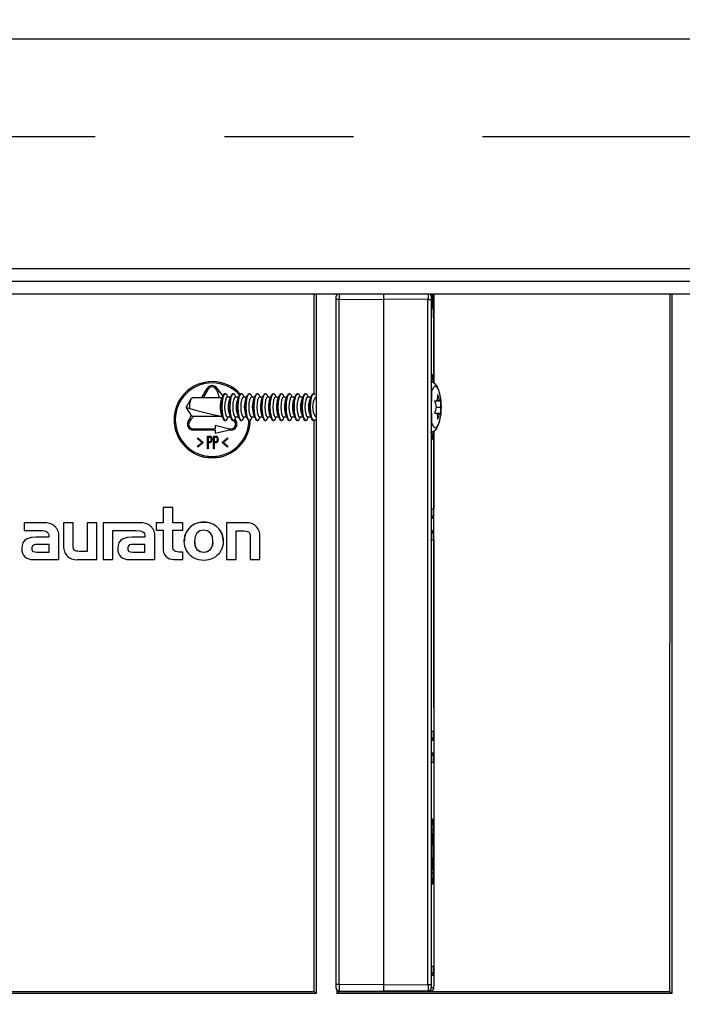
# Model space of a CAD drawing. Units: millimetres. Extents: x 56 to 3304, y 56 to 2320.
# Drawn here: x 971 to 1076, y 1184 to 1339 of the extents above; entities that cross this region are included whole.
import ezdxf

# ---------------------------------------------------------------- set-up
doc = ezdxf.new("R2010")
doc.units = ezdxf.units.MM
doc.header["$LTSCALE"] = 8
doc.linetypes.add('CENTERX2', pattern=[20.32, 12.7, -2.54, 2.54, -2.54])
doc.layers.add('HAURATON_CENTERLINE', color=60, linetype='CENTERX2')
doc.layers.add('HAURATON_DIMENSIONING', color=1, linetype='Continuous')
doc.layers.add('HAURATON_PRODUCT_CONTOUR', color=7, linetype='Continuous', lineweight=25)
doc.styles.add('SLDTEXTSTYLE2', font='ARIAL.TTF', dxfattribs={"width": 0.948})
doc.dimstyles.new('SLDDIMSTYLE0', dxfattribs={"dimtxt": 28, "dimasz": 28, "dimexe": 0, "dimexo": 0.0625, "dimgap": 7, "dimtad": 1, "dimdec": 0, "dimrnd": 1e-09, "dimzin": 12, "dimdsep": 46, "dimtxsty": 'SLDTEXTSTYLE2', "dimsah": 1, "dimcen": 0.09, "dimadec": 0, "dimazin": 3, "dimtfac": 1, "dimtdec": 0, "dimtofl": 0, "dimtmove": 0, "dimatfit": 3, "dimfxl": 1, "dimfrac": 2, "dimtolj": 1, "dimtzin": 12, "dimarcsym": 0})

# ---------------------------------------------------------------- blocks, each defined once
blk = doc.blocks.new('_D')
at = {"layer": 'HAURATON_DIMENSIONING'}
for p, q in [((1099.59, 1483.3), (1163.76, 1483.3)), ((1163.76, 1427.5), (1099.59, 1427.5)), ((881.68, 1320.93), (881.68, 1424.33)), ((1381.68, 1320.93), (1381.68, 1424.33)), ((881.68, 1416.33), (1381.68, 1416.33))]:
    blk.add_line(p, q, dxfattribs=at)
for centre, start, end in [((1099.59, 1455.4), 90, 270), ((1163.76, 1455.4), 270, 90)]:
    blk.add_arc(centre, 27.9, start, end, dxfattribs=at)
for points in [[(881.68, 1416.33), (909.68, 1412.03), (909.68, 1420.64)], [(1381.68, 1416.33), (1353.68, 1420.64), (1353.68, 1412.03)]]:
    blk.add_solid(points, dxfattribs=at)
at = {"layer": 'HAURATON_DIMENSIONING', "insert": (1099.59, 1470.01), "char_height": 28, "attachment_point": 1, "style": 'SLDTEXTSTYLE2'}
blk.add_mtext('500', dxfattribs=at)
blk = doc.blocks.new('_D_6')
at = {"layer": 'HAURATON_DIMENSIONING'}
for p, q in [((883.18, 1336.33), (714.59, 1336.33)), ((722.59, 1010.83), (722.59, 1336.33)), ((1029.68, 1010.83), (714.59, 1010.83))]:
    blk.add_line(p, q, dxfattribs=at)
for points in [[(722.59, 1336.33), (718.29, 1308.33), (726.9, 1308.33)], [(722.59, 1010.83), (726.9, 1038.83), (718.29, 1038.83)]]:
    blk.add_solid(points, dxfattribs=at)
at = {"layer": 'HAURATON_DIMENSIONING', "insert": (686.5, 1141.5), "char_height": 28, "attachment_point": 1, "rotation": 90, "style": 'SLDTEXTSTYLE2'}
blk.add_mtext('326', dxfattribs=at)

msp = doc.modelspace()

# ---------------------------------------------------------------- linework, layer by layer
at = {"layer": 'HAURATON_CENTERLINE'}
msp.add_line((881.68, 1320.93), (1381.68, 1320.93), dxfattribs=at)
at = {"layer": 'HAURATON_PRODUCT_CONTOUR'}
for p, q in [((883.18, 1336.33), (1376.68, 1336.33)), ((1376.18, 1300.08), (887.18, 1300.08)), ((1375.68, 1298.08), (887.68, 1298.08)), ((1375.68, 1296.08), (887.68, 1296.08)), ((1017.75, 1280.42), (1017.76, 1296.08)), ((1018.05, 1296.08), (1018.05, 1185.96)), ((1021.16, 1295.27), (1021.16, 1187.4)), ((1021.29, 1295.86), (1021.29, 1295.85)), ((1021.3, 1296.08), (1021.3, 1296)), ((1021.3, 1295.85), (1021.3, 1295.85)), ((1021.65, 1295.27), (1028.65, 1295.33)), ((1021.65, 1187.4), (1021.65, 1295.27)), ((1035.65, 1295.27), (1028.65, 1295.33)), ((1028.65, 1295.33), (1028.65, 1187.33)), ((1035.65, 1187.4), (1035.65, 1295.27)), ((1036.16, 1295.27), (1036.16, 1187.4)), ((1036.28, 1295.77), (1036.17, 1295.77)), ((1036.34, 1294.38), (1036.34, 1296.08)), ((1036.55, 1296.08), (1036.56, 1282.1)), ((1036.59, 1282.08), (1036.59, 1296.08)), ((1073.74, 1186.27), (1073.76, 1296.08)), ((1074.05, 1296.08), (1074.05, 1185.96)), ((1036.21, 1293.79), (1036.22, 1293.88)), ((1036.21, 1293.8), (1036.21, 1293.8)), ((1036.22, 1293.88), (1036.33, 1293.88)), ((1036.19, 1280.79), (1036.19, 1292.38)), ((1036.4, 1282.67), (1036.4, 1282.18)), ((1000.08, 1279.83), (1000.9, 1281.25)), ((1000.08, 1279.83), (1000.9, 1281.25)), ((1001.07, 1281.15), (1000.31, 1279.83)), ((1000.9, 1281.25), (1000.9, 1281.25)), ((1002.28, 1281.15), (1002.53, 1280.71)), ((1002.46, 1281.25), (1002.46, 1281.25)), ((1002.46, 1281.25), (1002.71, 1280.81)), ((1002.46, 1281.25), (1002.71, 1280.82)), ((1002.71, 1280.81), (1002.71, 1280.82)), ((1002.71, 1280.82), (1003.38, 1280.12)), ((1002.71, 1280.81), (1003.38, 1280.11)), ((998.37, 1279.69), (997.59, 1278.33)), ((998.55, 1279.83), (1003.25, 1279.83)), ((1002.53, 1280.71), (1002.78, 1279.83)), ((1003.4, 1280.16), (1003.15, 1279.64)), ((1003.77, 1280.43), (1003.69, 1280.43)), ((1004.19, 1279.88), (1004.06, 1280.16)), ((1004.55, 1279.88), (1004.08, 1279.88)), ((1004.69, 1280.16), (1004.46, 1279.68)), ((1005.04, 1280.43), (1004.97, 1280.43)), ((1005.45, 1279.88), (1005.32, 1280.16)), ((1005.82, 1279.88), (1005.34, 1279.88)), ((1005.95, 1280.16), (1005.72, 1279.68)), ((1006.3, 1280.43), (1006.24, 1280.43)), ((1006.72, 1279.88), (1006.59, 1280.16)), ((1007.08, 1279.88), (1006.61, 1279.88)), ((1007.21, 1280.16), (1006.98, 1279.68)), ((1007.56, 1280.43), (1007.5, 1280.43)), ((1007.98, 1279.88), (1007.85, 1280.16)), ((1008.35, 1279.88), (1007.87, 1279.88)), ((1008.48, 1280.16), (1008.25, 1279.68)), ((1008.83, 1280.43), (1008.77, 1280.43)), ((1009.25, 1279.88), (1009.12, 1280.16)), ((1009.61, 1279.88), (1009.13, 1279.88)), ((1009.74, 1280.16), (1009.51, 1279.68)), ((1010.09, 1280.43), (1010.03, 1280.43)), ((1010.51, 1279.88), (1010.38, 1280.16)), ((1010.87, 1279.88), (1010.4, 1279.88)), ((1011.01, 1280.16), (1010.78, 1279.68)), ((1011.36, 1280.43), (1011.29, 1280.43)), ((1011.77, 1279.88), (1011.64, 1280.16)), ((1012.14, 1279.88), (1011.66, 1279.88)), ((1012.27, 1280.16), (1012.04, 1279.68)), ((1012.62, 1280.43), (1012.56, 1280.43)), ((1013.04, 1279.88), (1012.91, 1280.16)), ((1013.4, 1279.88), (1012.93, 1279.88)), ((1013.53, 1280.16), (1013.3, 1279.68)), ((1013.88, 1280.43), (1013.82, 1280.43)), ((1014.3, 1279.88), (1014.17, 1280.16)), ((1014.67, 1279.88), (1014.19, 1279.88)), ((1014.8, 1280.16), (1014.57, 1279.68)), ((1015.15, 1280.43), (1015.09, 1280.43)), ((1015.57, 1279.88), (1015.44, 1280.16)), ((1015.93, 1279.88), (1015.45, 1279.88)), ((1016.06, 1280.16), (1015.83, 1279.68)), ((1016.41, 1280.43), (1016.35, 1280.43)), ((1016.83, 1279.88), (1016.7, 1280.16)), ((1017.2, 1279.88), (1016.72, 1279.88)), ((1017.33, 1280.16), (1017.1, 1279.68)), ((1017.68, 1280.43), (1017.61, 1280.43)), ((1036.21, 1279.37), (1036.22, 1279.29)), ((1036.73, 1279.3), (1037.66, 1279.32)), ((1037.11, 1279.41), (1037.48, 1279.41)), ((997.59, 1278.33), (998.14, 1278.08)), ((998.55, 1276.83), (997.59, 1278.33)), ((1036.22, 1277.88), (1036.22, 1278.79)), ((1036.97, 1278.33), (1037.65, 1278.33)), ((995.68, 1276.34), (995.68, 1276.33)), ((997.9, 1276.05), (998.15, 1276.49)), ((997.9, 1276.05), (998.15, 1276.48)), ((998.32, 1276.38), (998.07, 1275.95)), ((998.34, 1277.16), (998.15, 1276.48)), ((998.34, 1277.16), (998.15, 1276.49)), ((998.15, 1276.48), (998.15, 1276.49)), ((998.76, 1276.83), (998.32, 1276.38)), ((1003.25, 1276.83), (998.55, 1276.83)), ((1003.15, 1277.03), (1003.4, 1276.51)), ((1003.69, 1276.23), (1003.77, 1276.23)), ((1004.06, 1276.51), (1004.19, 1276.78)), ((1004.08, 1276.78), (1004.55, 1276.78)), ((1004.46, 1276.99), (1004.69, 1276.51)), ((1004.97, 1276.23), (1005.04, 1276.23)), ((1005.28, 1275.95), (1005.11, 1276.25)), ((1005.26, 1276.4), (1005.46, 1276.05)), ((1005.26, 1276.39), (1005.46, 1276.05)), ((1005.32, 1276.51), (1005.45, 1276.78)), ((1005.34, 1276.78), (1005.82, 1276.78)), ((1005.72, 1276.99), (1005.95, 1276.51)), ((1006.24, 1276.23), (1006.3, 1276.23)), ((1006.59, 1276.51), (1006.72, 1276.78)), ((1006.61, 1276.78), (1007.08, 1276.78)), ((1006.98, 1276.99), (1007.21, 1276.51)), ((1007.5, 1276.23), (1007.56, 1276.23)), ((1007.85, 1276.51), (1007.98, 1276.78)), ((1007.87, 1276.78), (1008.35, 1276.78)), ((1008.25, 1276.99), (1008.48, 1276.51)), ((1008.77, 1276.23), (1008.83, 1276.23)), ((1009.12, 1276.51), (1009.25, 1276.78)), ((1009.13, 1276.78), (1009.61, 1276.78)), ((1009.51, 1276.99), (1009.74, 1276.51)), ((1010.03, 1276.23), (1010.09, 1276.23)), ((1010.38, 1276.51), (1010.51, 1276.78)), ((1010.4, 1276.78), (1010.87, 1276.78)), ((1010.78, 1276.99), (1011.01, 1276.51)), ((1011.29, 1276.23), (1011.36, 1276.23)), ((1011.64, 1276.51), (1011.77, 1276.78)), ((1011.66, 1276.78), (1012.14, 1276.78)), ((1012.04, 1276.99), (1012.27, 1276.51)), ((1012.56, 1276.23), (1012.62, 1276.23)), ((1012.91, 1276.51), (1013.04, 1276.78)), ((1012.93, 1276.78), (1013.4, 1276.78)), ((1013.3, 1276.99), (1013.53, 1276.51)), ((1013.82, 1276.23), (1013.88, 1276.23)), ((1014.17, 1276.51), (1014.3, 1276.78)), ((1014.19, 1276.78), (1014.67, 1276.78)), ((1014.57, 1276.99), (1014.8, 1276.51)), ((1015.09, 1276.23), (1015.15, 1276.23)), ((1015.44, 1276.51), (1015.57, 1276.78)), ((1015.45, 1276.78), (1015.93, 1276.78)), ((1015.83, 1276.99), (1016.06, 1276.51)), ((1016.35, 1276.23), (1016.41, 1276.23)), ((1016.7, 1276.51), (1016.83, 1276.78)), ((1016.72, 1276.78), (1017.2, 1276.78)), ((1017.1, 1276.99), (1017.33, 1276.51)), ((1017.61, 1276.23), (1017.68, 1276.23)), ((1017.74, 1186.27), (1017.75, 1276.25)), ((1036.21, 1277.29), (1036.22, 1277.38)), ((1036.73, 1277.37), (1037.66, 1277.35)), ((1037.11, 1277.26), (1037.48, 1277.26)), ((997.78, 1275.6), (997.78, 1275.6)), ((997.9, 1276.05), (997.9, 1276.05)), ((998.68, 1274.9), (1002.18, 1274.9)), ((998.68, 1274.9), (998.68, 1274.9)), ((998.68, 1274.9), (1002.18, 1274.9)), ((1002.18, 1274.7), (998.68, 1274.7)), ((1002.18, 1275.4), (1002.18, 1274.9)), ((1004.18, 1274.9), (1002.18, 1275.4)), ((1002.18, 1275.4), (1002.18, 1275.4)), ((1004.18, 1274.9), (1002.18, 1275.4)), ((1002.18, 1274.2), (1004.18, 1274.7)), ((1002.18, 1274.7), (1002.18, 1274.2)), ((1004.18, 1274.9), (1004.68, 1274.9)), ((1004.18, 1274.9), (1004.18, 1274.9)), ((1004.18, 1274.9), (1004.68, 1274.9)), ((1004.68, 1274.7), (1004.18, 1274.7)), ((1004.68, 1274.9), (1004.68, 1274.9)), ((1005.46, 1276.05), (1005.46, 1276.05)), ((1005.58, 1275.6), (1005.58, 1275.6)), ((1036.19, 1262.29), (1036.19, 1275.88)), ((1036.56, 1274.54), (1036.56, 1262.3)), ((1036.6, 1187.4), (1036.59, 1274.57)), ((999.42, 1273.28), (999.42, 1273.47)), ((999.42, 1273.47), (1000.24, 1272.8)), ((999.42, 1273.47), (1000.24, 1272.81)), ((999.42, 1273.47), (999.42, 1273.47)), ((1000.09, 1272.74), (999.42, 1273.28)), ((1000.94, 1273.75), (1000.94, 1273.76)), ((1000.94, 1273.76), (1001.16, 1273.76)), ((1000.94, 1271.75), (1000.94, 1273.75)), ((1000.94, 1273.75), (1001.16, 1273.75)), ((1001.25, 1273.55), (1001.04, 1273.55)), ((1001.04, 1273.55), (1001.04, 1272.88)), ((1001.16, 1273.75), (1001.16, 1273.76)), ((1001.43, 1273.72), (1001.43, 1273.73)), ((1001.65, 1273.22), (1001.65, 1273.22)), ((1001.91, 1273.75), (1001.91, 1273.76)), ((1001.91, 1273.76), (1002.14, 1273.76)), ((1001.91, 1271.75), (1001.91, 1273.75)), ((1001.91, 1273.75), (1002.14, 1273.75)), ((1002.23, 1273.55), (1002.01, 1273.55)), ((1002.01, 1273.55), (1002.01, 1272.88)), ((1002.14, 1273.75), (1002.14, 1273.76)), ((1002.4, 1273.72), (1002.4, 1273.73)), ((1002.63, 1273.22), (1002.63, 1273.22)), ((1003.29, 1272.81), (1004.11, 1273.47)), ((1003.29, 1272.81), (1004.11, 1273.47)), ((1004.11, 1273.28), (1003.45, 1272.74)), ((1004.11, 1273.47), (1004.11, 1273.47)), ((1004.11, 1273.47), (1004.11, 1273.28)), ((1036.4, 1274.48), (1036.4, 1274)), ((1036.4, 1274), (1036.4, 1274.1)), ((999.42, 1272.2), (1000.09, 1272.74)), ((999.42, 1272.2), (1000.09, 1272.74)), ((1000.24, 1272.68), (999.42, 1272.01)), ((999.42, 1272.01), (999.42, 1272.2)), ((999.42, 1272.2), (999.42, 1272.2)), ((1000.24, 1272.8), (1000.24, 1272.81)), ((1000.24, 1272.8), (1000.24, 1272.68)), ((1001.04, 1271.75), (1000.94, 1271.75)), ((1001.04, 1272.89), (1001.24, 1272.88)), ((1001.04, 1272.88), (1001.24, 1272.88)), ((1001.12, 1272.68), (1001.04, 1272.68)), ((1001.04, 1272.68), (1001.04, 1271.75)), ((1001.24, 1272.88), (1001.24, 1272.88)), ((1002.01, 1271.75), (1001.91, 1271.75)), ((1002.01, 1272.89), (1002.22, 1272.88)), ((1002.01, 1272.88), (1002.22, 1272.88)), ((1002.1, 1272.68), (1002.01, 1272.68)), ((1002.01, 1272.68), (1002.01, 1271.75)), ((1002.22, 1272.88), (1002.22, 1272.88)), ((1003.29, 1272.81), (1003.29, 1272.81)), ((1003.29, 1272.67), (1003.29, 1272.81)), ((1004.11, 1272.01), (1003.29, 1272.67)), ((1003.45, 1272.74), (1004.11, 1272.2)), ((1003.45, 1272.74), (1004.11, 1272.21)), ((1004.11, 1272.2), (1004.11, 1272.21)), ((1004.11, 1272.2), (1004.11, 1272.01)), ((993.96, 1262.49), (993.96, 1260.07)), ((995.47, 1262.49), (993.96, 1262.49)), ((993.96, 1262.49), (993.96, 1262.49)), ((995.47, 1262.49), (993.96, 1262.49)), ((995.47, 1260.07), (995.47, 1262.49)), ((995.47, 1262.49), (995.47, 1262.49)), ((1036.21, 1260.88), (1036.22, 1260.79)), ((1036.21, 1260.86), (1036.21, 1260.86)), ((1036.53, 1260.79), (1036.22, 1260.79)), ((972.1, 1260.07), (972.1, 1258.88)), ((975.2, 1260.07), (972.1, 1260.07)), ((972.1, 1260.07), (972.1, 1260.07)), ((975.2, 1260.07), (972.1, 1260.07)), ((975.2, 1260.07), (975.2, 1260.07)), ((978.3, 1260.07), (978.3, 1256.43)), ((979.82, 1260.07), (978.3, 1260.07)), ((978.3, 1260.07), (978.3, 1260.07)), ((979.82, 1260.07), (978.3, 1260.07)), ((979.82, 1256.55), (979.82, 1260.07)), ((979.82, 1260.07), (979.82, 1260.07)), ((982.03, 1260.07), (982.03, 1255.6)), ((983.54, 1260.07), (982.03, 1260.07)), ((982.03, 1260.07), (982.03, 1260.07)), ((983.54, 1260.07), (982.03, 1260.07)), ((983.54, 1254.33), (983.54, 1260.07)), ((983.54, 1260.07), (983.54, 1260.07)), ((984.51, 1260.07), (984.51, 1254.33)), ((990.31, 1260.07), (984.51, 1260.07)), ((984.51, 1260.07), (984.51, 1260.07)), ((990.31, 1260.07), (984.51, 1260.07)), ((990.31, 1260.07), (990.31, 1260.07)), ((992.89, 1260.07), (992.89, 1258.93)), ((993.96, 1260.07), (992.89, 1260.07)), ((992.89, 1260.07), (992.89, 1260.07)), ((993.96, 1260.07), (992.89, 1260.07)), ((997.07, 1260.07), (995.47, 1260.07)), ((997.07, 1260.07), (995.47, 1260.07)), ((997.07, 1258.93), (997.07, 1260.07)), ((997.07, 1260.07), (997.07, 1260.07)), ((1000.36, 1260.17), (1000.36, 1260.17)), ((1003.93, 1260.07), (1003.93, 1254.33)), ((1006.79, 1260.07), (1003.93, 1260.07)), ((1003.93, 1260.07), (1003.93, 1260.07)), ((1006.79, 1260.07), (1003.93, 1260.07)), ((1006.79, 1260.07), (1006.79, 1260.07)), ((972.1, 1258.88), (974.62, 1258.88)), ((976, 1257.82), (974, 1257.82)), ((974, 1257.82), (974, 1257.82)), ((976, 1257.82), (974, 1257.82)), ((976, 1257.96), (976, 1257.82)), ((977.56, 1254.33), (977.56, 1257.93)), ((977.56, 1257.93), (977.56, 1257.93)), ((986.03, 1258.88), (987.23, 1258.88)), ((986.03, 1254.33), (986.03, 1258.88)), ((987.23, 1258.88), (989.73, 1258.88)), ((987.23, 1258.88), (987.23, 1258.88)), ((987.23, 1258.88), (987.23, 1258.88)), ((991.1, 1257.82), (989.11, 1257.82)), ((989.11, 1257.82), (989.11, 1257.82)), ((991.1, 1257.82), (989.11, 1257.82)), ((991.1, 1257.96), (991.1, 1257.82)), ((992.67, 1254.33), (992.67, 1257.93)), ((992.67, 1257.93), (992.67, 1257.93)), ((992.89, 1258.93), (993.96, 1258.93)), ((993.96, 1258.93), (993.96, 1256.13)), ((995.47, 1258.93), (997.07, 1258.93)), ((995.47, 1256.61), (995.47, 1258.93)), ((1005.45, 1258.81), (1006.67, 1258.81)), ((1005.45, 1254.33), (1005.45, 1258.81)), ((1007.67, 1257.78), (1007.67, 1254.33)), ((1009.18, 1257.97), (1009.18, 1257.97)), ((1009.18, 1254.33), (1009.18, 1257.97)), ((1036.22, 1258.88), (1036.21, 1258.79)), ((1036.21, 1258.8), (1036.21, 1258.8)), ((1036.22, 1258.88), (1036.53, 1258.88)), ((971.72, 1255.99), (971.72, 1255.99)), ((976.01, 1256.67), (974.22, 1256.67)), ((976.01, 1255.49), (976.01, 1256.67)), ((986.82, 1255.99), (986.82, 1255.99)), ((991.11, 1256.67), (989.33, 1256.67)), ((991.11, 1255.49), (991.11, 1256.67)), ((997.31, 1257.2), (997.31, 1257.2)), ((1003.4, 1257.2), (1003.4, 1257.2)), ((1036.19, 1227.29), (1036.19, 1257.38)), ((1036.56, 1257.39), (1036.56, 1227.3)), ((974.11, 1255.49), (976.01, 1255.49)), ((974.11, 1255.49), (974.11, 1255.49)), ((974.11, 1255.49), (976.01, 1255.49)), ((982.03, 1255.6), (980.81, 1255.6)), ((980.81, 1255.6), (980.81, 1255.6)), ((982.03, 1255.6), (980.81, 1255.6)), ((989.22, 1255.49), (991.11, 1255.49)), ((989.22, 1255.49), (989.22, 1255.49)), ((989.22, 1255.49), (991.11, 1255.49)), ((997.07, 1255.48), (996.45, 1255.48)), ((996.45, 1255.48), (996.45, 1255.48)), ((997.07, 1255.48), (996.45, 1255.48)), ((997.07, 1254.33), (997.07, 1255.48)), ((997.07, 1255.48), (997.07, 1255.48)), ((1000.35, 1255.46), (1000.35, 1255.47)), ((973.49, 1254.33), (977.56, 1254.33)), ((980.69, 1254.33), (983.54, 1254.33)), ((984.51, 1254.33), (986.03, 1254.33)), ((988.6, 1254.33), (992.67, 1254.33)), ((995.69, 1254.33), (997.07, 1254.33)), ((1003.93, 1254.33), (1005.45, 1254.33)), ((1007.67, 1254.33), (1009.18, 1254.33)), ((1036.21, 1225.88), (1036.22, 1225.79)), ((1036.21, 1225.86), (1036.21, 1225.86)), ((1036.54, 1225.79), (1036.22, 1225.79)), ((1036.22, 1223.88), (1036.21, 1223.79)), ((1036.21, 1223.8), (1036.21, 1223.8)), ((1036.22, 1223.88), (1036.54, 1223.88)), ((1036.19, 1210.79), (1036.19, 1222.38)), ((1036.56, 1222.39), (1036.56, 1210.8)), ((1036.4, 1212.67), (1036.4, 1211.69)), ((1036.21, 1209.37), (1036.22, 1209.29)), ((1036.22, 1207.88), (1036.22, 1208.79)), ((1036.54, 1209.29), (1036.48, 1209.29)), ((1036.21, 1207.29), (1036.22, 1207.38)), ((1036.48, 1207.38), (1036.54, 1207.38)), ((1036.19, 1190.29), (1036.19, 1205.88)), ((1036.4, 1204.98), (1036.4, 1204)), ((1036.56, 1205.89), (1036.57, 1190.3)), ((1036.4, 1204), (1036.4, 1204.1)), ((1036.21, 1188.88), (1036.22, 1188.79)), ((1036.21, 1188.86), (1036.21, 1188.86)), ((1036.54, 1188.79), (1036.22, 1188.79)), ((962.73, 1186.27), (1017.74, 1186.27)), ((1017.74, 1186.27), (1018.05, 1185.96)), ((1021.3, 1186.56), (1021.3, 1185.96)), ((1021.61, 1186.27), (1021.3, 1185.96)), ((1021.61, 1186.27), (1021.61, 1186.4)), ((1021.61, 1186.27), (1073.74, 1186.27)), ((1028.65, 1187.33), (1021.65, 1187.4)), ((1021.66, 1186.4), (1028.67, 1186.33)), ((1028.65, 1187.33), (1035.65, 1187.4)), ((1035.67, 1186.4), (1028.67, 1186.33)), ((1028.67, 1186.33), (1029.09, 1186.33)), ((1029.09, 1186.33), (1036.1, 1186.4)), ((1036.1, 1186.4), (1035.67, 1186.4)), ((1036.17, 1186.9), (1036.59, 1186.9)), ((1073.74, 1186.27), (1074.05, 1185.96)), ((1018.05, 1185.96), (962.65, 1185.96)), ((1074.05, 1185.96), (1021.3, 1185.96))]:
    msp.add_line(p, q, dxfattribs=at)
at = {"layer": 'HAURATON_PRODUCT_CONTOUR', "flags": 128}
for points in [[(1021.65, 1295.27), (1021.55, 1295.27), (1021.46, 1295.27), (1021.37, 1295.27), (1021.3, 1295.27), (1021.24, 1295.27), (1021.19, 1295.27), (1021.17, 1295.27), (1021.16, 1295.27)], [(1035.65, 1295.27), (1035.75, 1295.27), (1035.84, 1295.27), (1035.93, 1295.27), (1036.01, 1295.27), (1036.07, 1295.27), (1036.12, 1295.27), (1036.15, 1295.27), (1036.16, 1295.27)], [(1037.64, 1279.72), (1037.62, 1279.89), (1037.42, 1280.8), (1037.07, 1281.61), (1036.72, 1282.01), (1036.22, 1282.28), (1036.05, 1282.29)], [(1036.4, 1282.67), (1036.39, 1282.67), (1036.36, 1282.67), (1036.31, 1282.67), (1036.25, 1282.67), (1036.19, 1282.67)], [(1036.41, 1283.16), (1036.41, 1283.17), (1036.41, 1283.12), (1036.4, 1283.03), (1036.4, 1282.89), (1036.4, 1282.73), (1036.4, 1282.67)], [(1037.52, 1280.42), (1037.32, 1281.09), (1037.04, 1281.53), (1036.74, 1281.62), (1036.45, 1281.35), (1036.2, 1280.76), (1036.19, 1280.72)], [(1003.69, 1280.43), (1003.47, 1280.27), (1003.28, 1279.82), (1003.16, 1279.14), (1003.11, 1278.33), (1003.16, 1277.53), (1003.28, 1276.85), (1003.47, 1276.39), (1003.69, 1276.23)], [(1004.06, 1280.16), (1003.99, 1280.27), (1003.77, 1280.43), (1003.55, 1280.27), (1003.36, 1279.82), (1003.24, 1279.14), (1003.19, 1278.33), (1003.24, 1277.53), (1003.36, 1276.85), (1003.55, 1276.39), (1003.77, 1276.23), (1003.99, 1276.39), (1004.06, 1276.51)], [(1004.08, 1279.88), (1003.91, 1279.77), (1003.77, 1279.43), (1003.68, 1278.93), (1003.65, 1278.33), (1003.68, 1277.74), (1003.77, 1277.24), (1003.91, 1276.9), (1004.08, 1276.78)], [(1004.97, 1280.43), (1004.75, 1280.27), (1004.56, 1279.82), (1004.44, 1279.14), (1004.39, 1278.33), (1004.44, 1277.53), (1004.56, 1276.85), (1004.75, 1276.39), (1004.97, 1276.23)], [(1005.32, 1280.16), (1005.26, 1280.27), (1005.04, 1280.43), (1004.81, 1280.27), (1004.63, 1279.82), (1004.5, 1279.14), (1004.46, 1278.33), (1004.5, 1277.53), (1004.63, 1276.85), (1004.81, 1276.39), (1005.04, 1276.23), (1005.26, 1276.39), (1005.32, 1276.51)], [(1005.34, 1279.88), (1005.18, 1279.77), (1005.04, 1279.43), (1004.95, 1278.93), (1004.91, 1278.33), (1004.95, 1277.74), (1005.04, 1277.24), (1005.18, 1276.9), (1005.34, 1276.78)], [(1006.24, 1280.43), (1006.02, 1280.27), (1005.83, 1279.82), (1005.7, 1279.14), (1005.66, 1278.33), (1005.7, 1277.53), (1005.83, 1276.85), (1006.02, 1276.39), (1006.24, 1276.23)], [(1006.59, 1280.16), (1006.52, 1280.27), (1006.3, 1280.43), (1006.08, 1280.27), (1005.89, 1279.82), (1005.77, 1279.14), (1005.72, 1278.33), (1005.77, 1277.53), (1005.89, 1276.85), (1006.08, 1276.39), (1006.3, 1276.23), (1006.52, 1276.39), (1006.59, 1276.51)], [(1006.61, 1279.88), (1006.44, 1279.77), (1006.3, 1279.43), (1006.21, 1278.93), (1006.18, 1278.33), (1006.21, 1277.74), (1006.3, 1277.24), (1006.44, 1276.9), (1006.61, 1276.78)], [(1007.5, 1280.43), (1007.28, 1280.27), (1007.09, 1279.82), (1006.97, 1279.14), (1006.92, 1278.33), (1006.97, 1277.53), (1007.09, 1276.85), (1007.28, 1276.39), (1007.5, 1276.23)], [(1007.85, 1280.16), (1007.79, 1280.27), (1007.56, 1280.43), (1007.34, 1280.27), (1007.15, 1279.82), (1007.03, 1279.14), (1006.99, 1278.33), (1007.03, 1277.53), (1007.15, 1276.85), (1007.34, 1276.39), (1007.56, 1276.23), (1007.79, 1276.39), (1007.85, 1276.51)], [(1007.87, 1279.88), (1007.71, 1279.77), (1007.57, 1279.43), (1007.47, 1278.93), (1007.44, 1278.33), (1007.47, 1277.74), (1007.57, 1277.24), (1007.71, 1276.9), (1007.87, 1276.78)], [(1008.77, 1280.43), (1008.54, 1280.27), (1008.36, 1279.82), (1008.23, 1279.14), (1008.19, 1278.33), (1008.23, 1277.53), (1008.36, 1276.85), (1008.54, 1276.39), (1008.77, 1276.23)], [(1009.12, 1280.16), (1009.05, 1280.27), (1008.83, 1280.43), (1008.61, 1280.27), (1008.42, 1279.82), (1008.29, 1279.14), (1008.25, 1278.33), (1008.29, 1277.53), (1008.42, 1276.85), (1008.61, 1276.39), (1008.83, 1276.23), (1009.05, 1276.39), (1009.12, 1276.51)], [(1009.13, 1279.88), (1008.97, 1279.77), (1008.83, 1279.43), (1008.74, 1278.93), (1008.71, 1278.33), (1008.74, 1277.74), (1008.83, 1277.24), (1008.97, 1276.9), (1009.13, 1276.78)], [(1010.03, 1280.43), (1009.81, 1280.27), (1009.62, 1279.82), (1009.49, 1279.14), (1009.45, 1278.33), (1009.49, 1277.53), (1009.62, 1276.85), (1009.81, 1276.39), (1010.03, 1276.23)], [(1010.38, 1280.16), (1010.31, 1280.27), (1010.09, 1280.43), (1009.87, 1280.27), (1009.68, 1279.82), (1009.56, 1279.14), (1009.51, 1278.33), (1009.56, 1277.53), (1009.68, 1276.85), (1009.87, 1276.39), (1010.09, 1276.23), (1010.31, 1276.39), (1010.38, 1276.51)], [(1010.4, 1279.88), (1010.23, 1279.77), (1010.1, 1279.43), (1010, 1278.93), (1009.97, 1278.33), (1010, 1277.74), (1010.1, 1277.24), (1010.23, 1276.9), (1010.4, 1276.78)], [(1011.29, 1280.43), (1011.07, 1280.27), (1010.88, 1279.82), (1010.76, 1279.14), (1010.71, 1278.33), (1010.76, 1277.53), (1010.88, 1276.85), (1011.07, 1276.39), (1011.29, 1276.23)], [(1011.64, 1280.16), (1011.58, 1280.27), (1011.36, 1280.43), (1011.13, 1280.27), (1010.95, 1279.82), (1010.82, 1279.14), (1010.78, 1278.33), (1010.82, 1277.53), (1010.95, 1276.85), (1011.13, 1276.39), (1011.36, 1276.23), (1011.58, 1276.39), (1011.64, 1276.51)], [(1011.66, 1279.88), (1011.5, 1279.77), (1011.36, 1279.43), (1011.27, 1278.93), (1011.23, 1278.33), (1011.27, 1277.74), (1011.36, 1277.24), (1011.5, 1276.9), (1011.66, 1276.78)], [(1012.56, 1280.43), (1012.34, 1280.27), (1012.15, 1279.82), (1012.02, 1279.14), (1011.98, 1278.33), (1012.02, 1277.53), (1012.15, 1276.85), (1012.34, 1276.39), (1012.56, 1276.23)], [(1012.91, 1280.16), (1012.84, 1280.27), (1012.62, 1280.43), (1012.4, 1280.27), (1012.21, 1279.82), (1012.09, 1279.14), (1012.04, 1278.33), (1012.09, 1277.53), (1012.21, 1276.85), (1012.4, 1276.39), (1012.62, 1276.23), (1012.84, 1276.39), (1012.91, 1276.51)], [(1012.93, 1279.88), (1012.76, 1279.77), (1012.62, 1279.43), (1012.53, 1278.93), (1012.5, 1278.33), (1012.53, 1277.74), (1012.62, 1277.24), (1012.76, 1276.9), (1012.93, 1276.78)], [(1013.82, 1280.43), (1013.6, 1280.27), (1013.41, 1279.82), (1013.29, 1279.14), (1013.24, 1278.33), (1013.29, 1277.53), (1013.41, 1276.85), (1013.6, 1276.39), (1013.82, 1276.23)], [(1014.17, 1280.16), (1014.11, 1280.27), (1013.88, 1280.43), (1013.66, 1280.27), (1013.47, 1279.82), (1013.35, 1279.14), (1013.31, 1278.33), (1013.35, 1277.53), (1013.47, 1276.85), (1013.66, 1276.39), (1013.88, 1276.23), (1014.11, 1276.39), (1014.17, 1276.51)], [(1014.19, 1279.88), (1014.03, 1279.77), (1013.89, 1279.43), (1013.79, 1278.93), (1013.76, 1278.33), (1013.79, 1277.74), (1013.89, 1277.24), (1014.03, 1276.9), (1014.19, 1276.78)], [(1015.09, 1280.43), (1014.86, 1280.27), (1014.68, 1279.82), (1014.55, 1279.14), (1014.51, 1278.33), (1014.55, 1277.53), (1014.68, 1276.85), (1014.86, 1276.39), (1015.09, 1276.23)], [(1015.44, 1280.16), (1015.37, 1280.27), (1015.15, 1280.43), (1014.93, 1280.27), (1014.74, 1279.82), (1014.61, 1279.14), (1014.57, 1278.33), (1014.61, 1277.53), (1014.74, 1276.85), (1014.93, 1276.39), (1015.15, 1276.23), (1015.37, 1276.39), (1015.44, 1276.51)], [(1015.45, 1279.88), (1015.29, 1279.77), (1015.15, 1279.43), (1015.06, 1278.93), (1015.03, 1278.33), (1015.06, 1277.74), (1015.15, 1277.24), (1015.29, 1276.9), (1015.45, 1276.78)], [(1016.35, 1280.43), (1016.13, 1280.27), (1015.94, 1279.82), (1015.82, 1279.14), (1015.77, 1278.33), (1015.82, 1277.53), (1015.94, 1276.85), (1016.13, 1276.39), (1016.35, 1276.23)], [(1016.7, 1280.16), (1016.63, 1280.27), (1016.41, 1280.43), (1016.19, 1280.27), (1016, 1279.82), (1015.88, 1279.14), (1015.83, 1278.33), (1015.88, 1277.53), (1016, 1276.85), (1016.19, 1276.39), (1016.41, 1276.23), (1016.63, 1276.39), (1016.7, 1276.51)], [(1016.72, 1279.88), (1016.55, 1279.77), (1016.42, 1279.43), (1016.32, 1278.93), (1016.29, 1278.33), (1016.32, 1277.74), (1016.42, 1277.24), (1016.55, 1276.9), (1016.72, 1276.78)], [(1017.61, 1280.43), (1017.39, 1280.27), (1017.2, 1279.82), (1017.08, 1279.14), (1017.04, 1278.33), (1017.08, 1277.53), (1017.2, 1276.85), (1017.39, 1276.39), (1017.61, 1276.23)], [(1017.92, 1280.25), (1017.9, 1280.27), (1017.68, 1280.43), (1017.45, 1280.27), (1017.27, 1279.82), (1017.14, 1279.14), (1017.1, 1278.33), (1017.14, 1277.53), (1017.27, 1276.85), (1017.45, 1276.39), (1017.68, 1276.23), (1017.9, 1276.39), (1017.92, 1276.42)], [(1036.05, 1274.35), (1036.07, 1274.35), (1036.56, 1274.54), (1036.92, 1274.85), (1037.2, 1275.3), (1037.46, 1276), (1037.59, 1276.63)], [(1036.19, 1275.95), (1036.2, 1275.91), (1036.45, 1275.32), (1036.74, 1275.05), (1037.04, 1275.14), (1037.32, 1275.57), (1037.52, 1276.25)], [(1037.52, 1276.25), (1037.54, 1276.31), (1037.57, 1276.49)], [(997.9, 1276.05), (997.81, 1275.84), (997.78, 1275.6)], [(1005.58, 1275.6), (1005.55, 1275.84), (1005.46, 1276.05)], [(1001.16, 1273.76), (1001.31, 1273.75), (1001.43, 1273.73)], [(1001.16, 1273.75), (1001.31, 1273.75), (1001.43, 1273.72)], [(1001.24, 1272.88), (1001.34, 1272.88), (1001.43, 1272.92), (1001.5, 1272.99), (1001.55, 1273.22)], [(1001.24, 1272.88), (1001.34, 1272.89), (1001.43, 1272.92), (1001.5, 1273), (1001.55, 1273.22)], [(1001.55, 1273.22), (1001.53, 1273.36), (1001.46, 1273.49), (1001.37, 1273.54), (1001.25, 1273.55)], [(1001.65, 1273.22), (1001.59, 1272.89), (1001.52, 1272.78), (1001.42, 1272.71)], [(1002.14, 1273.76), (1002.29, 1273.75), (1002.4, 1273.73)], [(1002.14, 1273.75), (1002.29, 1273.75), (1002.4, 1273.72)], [(1002.22, 1272.88), (1002.32, 1272.88), (1002.41, 1272.92), (1002.47, 1272.99), (1002.52, 1273.22)], [(1002.22, 1272.88), (1002.32, 1272.89), (1002.41, 1272.92), (1002.47, 1273), (1002.52, 1273.22)], [(1002.52, 1273.22), (1002.5, 1273.36), (1002.44, 1273.49), (1002.34, 1273.54), (1002.23, 1273.55)], [(1002.63, 1273.22), (1002.57, 1272.89), (1002.5, 1272.78), (1002.39, 1272.71)], [(1036.4, 1274), (1036.39, 1274), (1036.36, 1274), (1036.31, 1274), (1036.25, 1274), (1036.19, 1274)], [(1036.4, 1274), (1036.4, 1273.83), (1036.4, 1273.68), (1036.41, 1273.57), (1036.41, 1273.51), (1036.41, 1273.5), (1036.41, 1273.51)], [(1001.42, 1272.71), (1001.25, 1272.68), (1001.12, 1272.68)], [(1002.39, 1272.71), (1002.23, 1272.68), (1002.1, 1272.68)], [(974, 1257.82), (973.2, 1257.76), (972.58, 1257.59), (972.14, 1257.29), (971.9, 1256.95), (971.76, 1256.52), (971.72, 1255.99)], [(974, 1257.82), (973.2, 1257.77), (972.58, 1257.59), (972.14, 1257.29), (971.9, 1256.95), (971.76, 1256.52), (971.72, 1255.99)], [(974.62, 1258.88), (975.11, 1258.86), (975.48, 1258.78), (975.74, 1258.64), (975.89, 1258.47), (975.97, 1258.25), (976, 1257.96)], [(989.11, 1257.82), (988.31, 1257.76), (987.69, 1257.59), (987.24, 1257.29), (987, 1256.95), (986.87, 1256.52), (986.82, 1255.99)], [(989.11, 1257.82), (988.31, 1257.77), (987.69, 1257.59), (987.24, 1257.29), (987, 1256.95), (986.87, 1256.52), (986.82, 1255.99)], [(989.73, 1258.88), (990.35, 1258.84), (990.78, 1258.69), (990.92, 1258.57), (991.02, 1258.41), (991.08, 1258.21), (991.1, 1257.96)], [(1000.35, 1258.93), (999.75, 1258.81), (999.29, 1258.48), (999, 1257.94), (998.9, 1257.2), (999, 1256.46), (999.29, 1255.91), (999.75, 1255.58), (1000.35, 1255.46)], [(1000.35, 1255.46), (1000.95, 1255.58), (1001.41, 1255.91), (1001.71, 1256.46), (1001.81, 1257.2), (1001.71, 1257.94), (1001.42, 1258.48), (1000.96, 1258.81), (1000.35, 1258.93)], [(1006.67, 1258.81), (1006.99, 1258.79), (1007.23, 1258.75), (1007.41, 1258.66), (1007.54, 1258.53), (1007.62, 1258.35), (1007.66, 1258.1), (1007.67, 1257.78)], [(974.22, 1256.67), (973.9, 1256.66), (973.65, 1256.61), (973.46, 1256.51), (973.36, 1256.39), (973.31, 1256.23), (973.29, 1256.03)], [(973.29, 1256.04), (973.3, 1255.87), (973.34, 1255.75), (973.4, 1255.65), (973.49, 1255.58), (973.75, 1255.51), (974.11, 1255.49)], [(973.29, 1256.03), (973.3, 1255.87), (973.34, 1255.74), (973.4, 1255.65), (973.49, 1255.58), (973.75, 1255.5), (974.11, 1255.49)], [(980.81, 1255.6), (980.51, 1255.61), (980.27, 1255.65), (980.09, 1255.73), (979.97, 1255.85), (979.88, 1256.02), (979.83, 1256.26), (979.82, 1256.56)], [(980.81, 1255.6), (980.51, 1255.61), (980.27, 1255.65), (980.09, 1255.73), (979.97, 1255.84), (979.88, 1256.02), (979.83, 1256.25), (979.82, 1256.55)], [(989.33, 1256.67), (989, 1256.66), (988.75, 1256.61), (988.57, 1256.51), (988.47, 1256.39), (988.41, 1256.23), (988.39, 1256.03)], [(988.39, 1256.04), (988.4, 1255.87), (988.44, 1255.75), (988.51, 1255.65), (988.6, 1255.58), (988.85, 1255.51), (989.22, 1255.49)], [(988.39, 1256.03), (988.4, 1255.87), (988.44, 1255.74), (988.51, 1255.65), (988.6, 1255.58), (988.85, 1255.5), (989.22, 1255.49)], [(996.45, 1255.48), (996.16, 1255.5), (995.93, 1255.56), (995.75, 1255.66), (995.62, 1255.81), (995.5, 1256.15), (995.47, 1256.61)], [(996.45, 1255.48), (996.16, 1255.5), (995.93, 1255.56), (995.75, 1255.67), (995.62, 1255.82), (995.5, 1256.15), (995.47, 1256.61)], [(1036.4, 1212.67), (1036.39, 1212.67), (1036.36, 1212.67), (1036.31, 1212.67), (1036.25, 1212.67), (1036.19, 1212.67)], [(1036.41, 1213.16), (1036.41, 1213.17), (1036.41, 1213.12), (1036.4, 1213.03), (1036.4, 1212.89), (1036.4, 1212.73), (1036.4, 1212.67)], [(1036.4, 1211.69), (1036.39, 1211.69), (1036.36, 1211.69), (1036.31, 1211.69), (1036.25, 1211.69), (1036.19, 1211.69)], [(1036.4, 1204.98), (1036.39, 1204.98), (1036.36, 1204.98), (1036.31, 1204.98), (1036.25, 1204.98), (1036.19, 1204.98)], [(1036.4, 1204), (1036.39, 1204), (1036.36, 1204), (1036.31, 1204), (1036.25, 1204), (1036.19, 1204)], [(1036.4, 1204), (1036.4, 1203.83), (1036.4, 1203.68), (1036.41, 1203.57), (1036.41, 1203.51), (1036.41, 1203.5), (1036.41, 1203.51)], [(1021.16, 1187.4), (1021.16, 1187.21), (1021.16, 1187.04), (1021.17, 1186.92), (1021.17, 1186.86), (1021.17, 1186.83), (1021.18, 1186.79), (1021.21, 1186.69), (1021.3, 1186.56), (1021.43, 1186.46), (1021.46, 1186.45)], [(1021.65, 1187.4), (1021.55, 1187.4), (1021.46, 1187.4), (1021.37, 1187.4), (1021.3, 1187.4), (1021.24, 1187.4), (1021.19, 1187.4), (1021.17, 1187.4), (1021.16, 1187.4)], [(1035.65, 1187.4), (1035.75, 1187.4), (1035.84, 1187.4), (1035.93, 1187.4), (1036.01, 1187.4), (1036.07, 1187.4), (1036.12, 1187.4), (1036.15, 1187.4), (1036.16, 1187.4)]]:
    msp.add_lwpolyline(points, dxfattribs=at)
at = {"layer": 'HAURATON_PRODUCT_CONTOUR'}
for centre, radius, start, end in [((1021.59, 1295.81), 0.417, 132.9618, 165.3637), ((1035.67, 1295.77), 0.5, 359.9994, 38.4768), ((1035.78, 1295.77), 0.5, 359.9994, 38.4758), ((1035.83, 1293.88), 0.5, 318.3077, 0.0007), ((1001.68, 1276.33), 6, 90.0008, 0.0006), ((1001.68, 1276.33), 6, 42.4201, 90.0002), ((1035.95, 1283.19), 0.459, 1.6089, 58.5426), ((1011.26, 1281.77), 25.19, 0.9968, 3.1536), ((1001.68, 1276.33), 5.8, 90.0008, 0.0006), ((1001.68, 1280.8), 0.9, 30.0011, 149.9989), ((1001.68, 1280.8), 0.9, 30.0011, 149.9989), ((1001.68, 1280.8), 0.7, 30.0011, 149.9989), ((1001.68, 1276.33), 5.8, 42.0714, 90.0002), ((1000.09, 1278.55), 2, 140.2373, 193.5357), ((1006.63, 1278.33), 3.71, 159.4742, 200.5258), ((1008.05, 1278.33), 3.84, 159.4742, 200.5258), ((1009.31, 1278.33), 3.84, 159.4742, 200.5258), ((1010.58, 1278.33), 3.84, 159.4742, 200.5258), ((1011.84, 1278.33), 3.84, 159.4742, 200.5258), ((1013.11, 1278.33), 3.84, 159.4742, 200.5258), ((1014.37, 1278.33), 3.84, 159.4742, 200.5258), ((1015.63, 1278.33), 3.84, 159.4742, 200.5258), ((1016.9, 1278.33), 3.84, 159.4742, 200.5258), ((1018.16, 1278.33), 3.84, 159.4742, 200.5258), ((1019.43, 1278.33), 3.84, 159.4742, 200.5258), ((1020.69, 1278.33), 3.84, 159.4742, 200.5258), ((1020.35, 1278.33), 2.87, 147.4783, 212.5217), ((1033.86, 1278.99), 2.37, 355.1111, 10.8643), ((1029.45, 1278.92), 6.77, 358.8592, 3.0887), ((1035.31, 1286.33), 7.15, 281.3723, 284.7887), ((1028.38, 1276.72), 8.74, 10.6338, 17.2663), ((1030.67, 1280.25), 6.52, 352.6614, 0.4551), ((1030.26, 1277.54), 7.46, 14.5605, 21.7121), ((1037.25, 1278.77), 0.685, 53.1096, 70.1493), ((1028.26, 1278.33), 9.5, 0, 12.6747), ((1029.77, 1278.88), 7.9, 356.0231, 3.1421), ((1033.4, 1277.7), 2.83, 350.2988, 4.1527), ((1026.73, 1277.79), 9.5, 357.5183, 0.5338), ((1028.38, 1279.95), 8.74, 342.7337, 349.3662), ((1028.26, 1278.33), 9.5, 347.3253, 0), ((1029.77, 1277.79), 7.9, 356.8579, 3.977), ((1001.68, 1276.34), 5.8, 180.0011, 359.9989), ((1035.31, 1270.34), 7.15, 75.2116, 78.6279), ((1030.67, 1276.42), 6.52, 359.5449, 7.3386), ((1030.26, 1279.13), 7.46, 338.2879, 345.4395), ((1037.25, 1277.9), 0.685, 289.8511, 306.891), ((998.68, 1275.6), 0.9, 150.0001, 270.0012), ((998.68, 1275.6), 0.7, 150.0001, 270.0012), ((998.68, 1275.6), 0.7, 180.0007, 270.0007), ((1004.68, 1275.6), 0.9, 269.9988, 29.9999), ((1004.68, 1275.6), 0.7, 269.9988, 29.9999), ((1004.68, 1275.6), 0.7, 269.9993, 359.9993), ((1001.14, 1273.29), 0.522, 351.7797, 55.86), ((1001.14, 1273.29), 0.522, 351.7797, 55.86), ((1002.11, 1273.29), 0.522, 351.7797, 55.86), ((1002.11, 1273.29), 0.522, 351.7797, 55.86), ((1035.91, 1273.5), 0.498, 303.8912, 357.6449), ((1011.08, 1274.9), 25.37, 356.8507, 359.0205), ((1036.27, 1273.55), 11.26, 269.5889, 271.4568), ((1036.03, 1260.79), 0.5, 359.9976, 70.5693), ((975.5, 1258.03), 2.07, 357.213, 98.3219), ((975.5, 1258.03), 2.07, 357.213, 98.3219), ((990.61, 1258.03), 2.07, 357.2257, 98.3389), ((990.61, 1258.03), 2.07, 357.2257, 98.3389), ((1000.21, 1257.2), 2.97, 87.2104, 272.7896), ((1000.16, 1257.33), 2.85, 85.9678, 182.553), ((1000.55, 1257.33), 2.85, 357.3871, 93.8923), ((1000.5, 1257.2), 2.97, 267.3413, 92.6587), ((1007.2, 1258.12), 1.99, 355.6671, 101.8498), ((1007.2, 1258.12), 1.99, 355.6671, 101.8498), ((1036.03, 1258.88), 0.5, 289.3569, 0.0033), ((973.31, 1255.91), 1.59, 177.3807, 276.6028), ((980.31, 1256.3), 2.01, 176.2451, 280.9991), ((988.41, 1255.92), 1.59, 177.4063, 276.6293), ((995.58, 1255.96), 1.63, 174.0374, 273.8566), ((1000.37, 1256.96), 1.49, 170.7819, 269.0537), ((1000.33, 1256.97), 1.5, 270.8467, 8.9306), ((1036.18, 1276.25), 18.86, 269.6305, 271.1628), ((1036.27, 1238.64), 11.35, 269.5812, 271.4551), ((1036.04, 1225.79), 0.5, 359.9976, 71.0897), ((1036.04, 1223.88), 0.5, 288.8367, 0.0033), ((1036.18, 1241.25), 18.86, 269.6305, 271.1628), ((1035.95, 1213.19), 0.459, 1.6089, 58.5426), ((947.59, 1209.72), 88.89, 359.7186, 2.216), ((1035.93, 1211.22), 0.477, 303.1261, 359.2177), ((1048.79, 1211.61), 12.38, 179.6367, 181.8539), ((937.28, 1208.33), 99.17, 358.3388, 1.6612), ((1033.86, 1208.99), 2.37, 355.1111, 10.8643), ((1036.46, 1213.31), 2.51, 270.0899, 272.2975), ((1036.04, 1209.29), 0.5, 359.9997, 28.7487), ((1033.4, 1207.7), 2.83, 350.2988, 4.1527), ((1029.45, 1208.92), 6.77, 358.8592, 3.0887), ((1026.73, 1207.79), 9.5, 357.5183, 0.5338), ((947.59, 1206.95), 88.89, 357.784, 0.2814), ((1036.04, 1207.38), 0.5, 331.1082, 0.0003), ((1035.93, 1205.45), 0.477, 0.7823, 56.8739), ((1048.79, 1205.06), 12.38, 178.1461, 180.3633), ((1036.46, 1208.41), 2.52, 270.0858, 272.2959), ((1035.91, 1203.5), 0.498, 303.8912, 357.6449), ((1036.28, 1201.74), 11.45, 269.5731, 271.4535), ((1036.04, 1188.79), 0.5, 359.9976, 71.6379), ((1021.67, 1186.9), 0.5, 244.6345, 269.4997), ((1035.67, 1186.9), 0.5, 270.5044, 0.0043), ((1036.09, 1186.9), 0.5, 270.5044, 0.0043), ((1036.17, 1186.86), 0.417, 312.9618, 345.3637)]:
    msp.add_arc(centre, radius, start, end, dxfattribs=at)
for centre, major_axis, ratio, start_param, end_param in [((1021.17, 1295.27), (0, 0.5), 0.017452, 0.000001, 1.570721), ((1021.28, 1297.27), (0, 1.5), 0.017452, 3.141594, 3.702765), ((1021.67, 1295.27), (-0.004, 1), 0.021814, 0.624583, 1.570664), ((1028.67, 1295.33), (0, 1), 0.017452, 0.722682, 1.570721), ((1035.67, 1295.27), (0.004, 1), 0.01309, 0.624736, 1.570816), ((1036.17, 1295.27), (0, 0.5), 0.017452, 0.000001, 1.570721), ((1036.28, 1297.27), (0, 1.5), 0.017452, 3.141594, 3.797342), ((1036.22, 1292.38), (0, 1.5), 0.017452, 0.000001, 1.570721), ((1036.33, 1294.38), (0, 0.5), 0.017452, 3.141594, 4.712314), ((1036.22, 1280.79), (0, 1.5), 0.017452, 1.570874, 3.082205), ((997.59, 1278.33), (5.78, -1.5), 0.017385, 4.812773, 6.073552), ((1036.22, 1275.88), (0, 1.5), 0.017452, 0.05939, 1.570721), ((1036.22, 1262.29), (0, 1.5), 0.017452, 1.570874, 3.141594), ((1036.53, 1262.29), (0, 1.5), 0.017452, 3.141594, 4.719295), ((1036.22, 1257.38), (0, 1.5), 0.017452, 0.000001, 1.570721), ((1036.53, 1257.38), (0, 1.5), 0.017452, 4.719447, 6.283186), ((1036.22, 1227.29), (0, 1.5), 0.017452, 1.570874, 3.141594), ((1036.54, 1227.29), (0, 1.5), 0.017452, 3.141594, 4.719295), ((1036.22, 1222.38), (0, 1.5), 0.017452, 0.000001, 1.570721), ((1036.54, 1222.38), (0, 1.5), 0.017452, 4.719447, 6.283186), ((1036.22, 1210.79), (0, 1.5), 0.017452, 1.570874, 3.082205), ((1036.54, 1210.79), (0, 1.5), 0.017452, 3.141594, 4.719295), ((1036.22, 1205.88), (0, 1.5), 0.017452, 0.05939, 1.570721), ((1036.54, 1205.88), (0, 1.5), 0.017452, 4.719447, 6.283186), ((1036.22, 1190.29), (0, 1.5), 0.017452, 1.570874, 3.141594), ((1036.54, 1190.29), (0, 1.5), 0.017452, 3.141594, 4.719295), ((1021.67, 1187.4), (0.004, 1), 0.021814, 1.570931, 3.141651), ((1028.67, 1187.33), (0, 1), 0.017452, 1.570874, 3.141594), ((1035.67, 1187.4), (-0.004, 1), 0.01309, 1.570778, 3.141499), ((1036.17, 1187.4), (0, 0.5), 0.017452, 1.570874, 3.141594), ((1036.59, 1187.4), (0, 0.5), 0.017452, 3.141594, 4.719295)]:
    msp.add_ellipse(centre, major_axis=major_axis, ratio=ratio, start_param=start_param, end_param=end_param, dxfattribs=at)

# ---------------------------------------------------------------- dimensions: what is measured, and where the dimension line sits
at = {"layer": 'HAURATON_DIMENSIONING'}
dim = msp.add_linear_dim(base=(1381.68, 1416.33), p1=(881.68, 1320.93), p2=(1381.68, 1320.93), dimstyle='SLDDIMSTYLE0', dxfattribs=at)
dim.commit()
dim.dimension.update_dxf_attribs({"geometry": '_D', "text_midpoint": (1131.68, 1416.33), "dimtype": 160})
dim = msp.add_linear_dim(base=(722.59370398, 1336.33454871), p1=(1029.67600909, 1010.83454871), p2=(883.17600909, 1336.33454871), angle=90, dimstyle='SLDDIMSTYLE0', dxfattribs=at)
dim.commit()
dim.dimension.update_dxf_attribs({"geometry": '_D_6', "text_midpoint": (722.59370398, 1173.58454871), "dimtype": 160})

doc.saveas('drawing.dxf')
